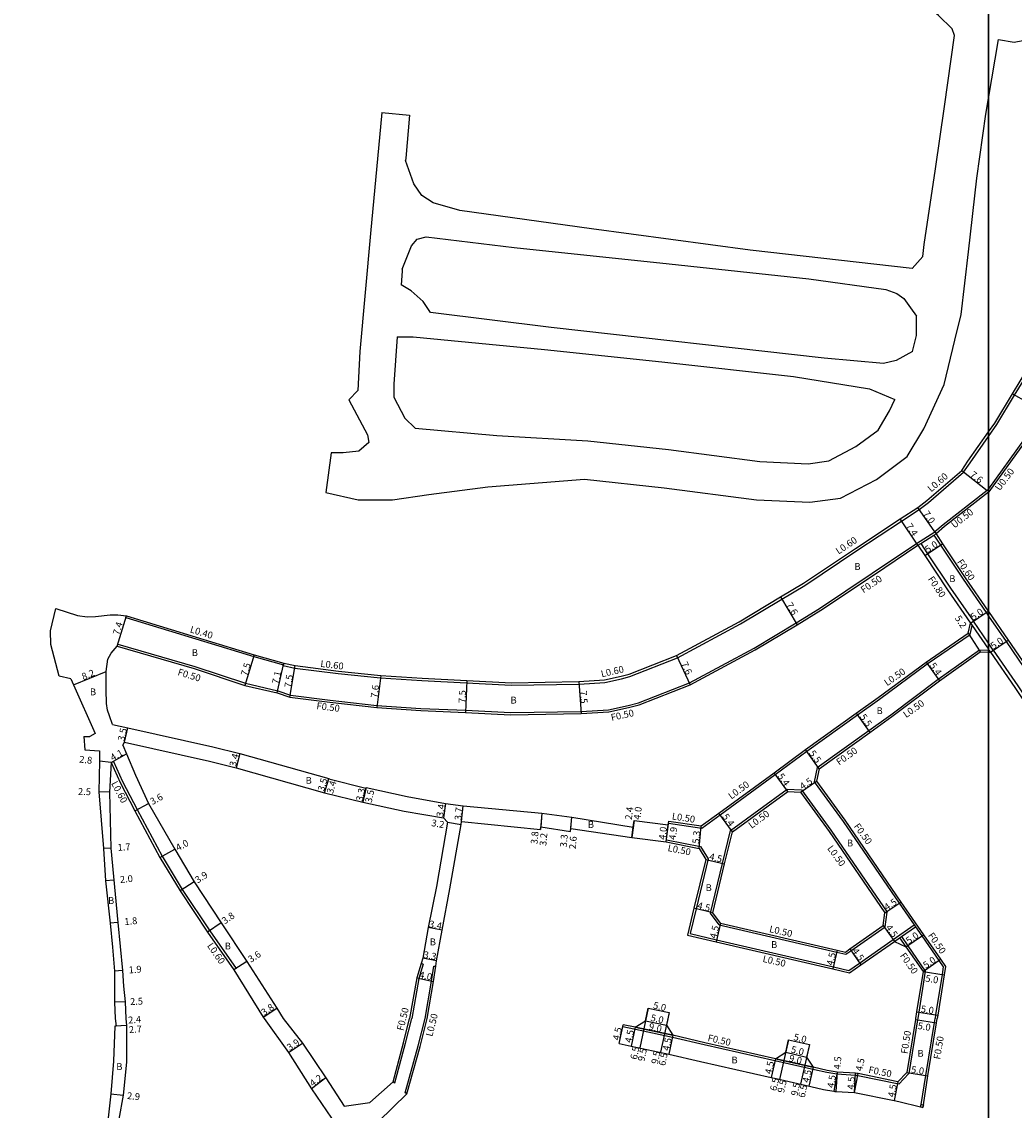
# Model space of a CAD drawing. Units: metres. Extents: x 0 to 3200, y -111000 to -108600.
# Drawn here: x 574 to 806, y -110668 to -110413 of the extents above; entities that cross this region are included whole.
import ezdxf

# ---------------------------------------------------------------- set-up
doc = ezdxf.new("R2010")
doc.units = ezdxf.units.M
doc.header["$LTSCALE"] = 2.5
for name, color, linetype in [('側溝・桝', 7, 'Continuous'), ('図郭', 7, 'Continuous'), ('幅員', 7, 'Continuous'), ('舗装', 7, 'Continuous'), ('道路', 7, 'Continuous')]:
    doc.layers.add(name, color=color, linetype=linetype)

msp = doc.modelspace()

# ---------------------------------------------------------------- linework, layer by layer
at = {"layer": '側溝・桝'}
for points in [[(800, -110510.24), (801.96, -110507.43), (806.11, -110500.59), (809.71, -110494.64), (814.7, -110484.43), (816.7, -110480.31), (822.27, -110463.92), (824.04, -110456.89), (824.62, -110451.5), (825.08, -110445.72), (825.11, -110442.2), (825.13, -110437.85), (825.13, -110432.19), (824.73, -110428.6), (827.84, -110427.29)], [(828.94, -110466.05), (822.97, -110483.45), (821.36, -110487.41), (816.14, -110498.54), (812.77, -110504.24), (808.59, -110511.44), (800.08, -110523.24), (800, -110523.3)], [(635.34, -110563.27), (635.25, -110563.66), (635.2, -110563.85), (637.89, -110564.41), (648.02, -110565.71), (657.92, -110566.72), (667.6, -110567.33), (678.05, -110567.89), (688.49, -110568.44), (704.33, -110568.19), (710.32, -110567.79), (714.28, -110566.91), (716.22, -110566.41), (727.36, -110562), (742.05, -110554.1), (751.72, -110548.3), (757.11, -110545.07), (769.26, -110536.95), (779.69, -110530.04), (783.81, -110527.33), (785.95, -110525.7), (794.19, -110518.59), (795.69, -110516.4), (800, -110510.24)], [(800, -110523.3), (789.69, -110531.32), (787.73, -110533.01)], [(783.21, -110535.27), (787.45, -110532.59)], [(596.37, -110559.27), (596.52, -110558.79), (614.52, -110564.04), (626.38, -110567.98), (633.91, -110569.71), (636.89, -110570.73), (646.16, -110571.88), (657.09, -110573.16), (667.34, -110573.84), (677.83, -110574.29), (688.33, -110574.84), (704.78, -110574.57), (711.24, -110574.15), (715.77, -110573.14), (718.21, -110572.51), (730.1, -110567.89), (745.26, -110559.75), (755.06, -110553.87), (760.54, -110550.48), (772.83, -110542.26), (783.21, -110535.27)], [(783.49, -110535.68), (784.17, -110535.25), (787.22, -110533.33), (787.73, -110533.01)], [(784.17, -110535.25), (785.78, -110537.68), (791.11, -110545.7), (796.46, -110553.47)], [(787.22, -110533.33), (787.23, -110533.34), (788.78, -110535.69), (794.07, -110543.65), (799.42, -110551.43), (800, -110552.27)], [(598.42, -110552.57), (598.54, -110552.19)], [(598.42, -110552.57), (616.57, -110558.15), (628.3, -110561.67), (635.25, -110563.66)], [(800, -110552.27), (804.09, -110558.21), (809.77, -110566.47), (825.25, -110589.48), (827.57, -110592.93), (836.35, -110605.9), (837.89, -110605.8), (851.24, -110604.89), (861.5, -110604.19), (884.11, -110602.5), (906.99, -110600.8), (918.14, -110599.98), (950.26, -110597.8), (968.39, -110596.54), (982.23, -110595.54), (1010.35, -110593.64), (1010.3, -110593.04)], [(733.02, -110601.85), (737.26, -110598.75), (750.18, -110589.31), (757.51, -110583.88), (769.38, -110575.38), (774.5, -110571.72), (785.7, -110563.42), (795.7, -110556.57), (796.18, -110554.48)], [(795.8, -110553.92), (796.18, -110554.48), (800, -110560.03)], [(800, -110558.62), (796.46, -110553.47)], [(772, -110579.04), (777.14, -110575.36), (788.26, -110567), (797.91, -110560.14), (800, -110560.19)], [(801.12, -110560.25), (800, -110558.62)], [(800, -110560.03), (800.11, -110560.19), (800.46, -110560.7)], [(800, -110560.19), (800.11, -110560.19)], [(801.12, -110560.25), (806.83, -110568.54), (822.27, -110591.49), (824.66, -110595.05), (833.18, -110607.64), (834.46, -110609.54), (838.12, -110609.29), (842.83, -110608.97)], [(759.97, -110587.65), (772, -110579.04)], [(772, -110579.04), (772.29, -110579.44)], [(595.01, -110586.51), (595.56, -110586.27)], [(595.56, -110586.27), (597.63, -110590.94), (601.07, -110597.51), (606.92, -110608.41), (611.62, -110616.18), (618.03, -110625.83), (624.17, -110634.66), (623.67, -110634.99)], [(759.97, -110587.65), (759.26, -110590.99), (766.02, -110600.28), (779.11, -110619.4), (782.63, -110624.48), (782.91, -110624.9), (784.4, -110627.05), (788.4, -110632.81), (789.43, -110634.29), (789.14, -110636.08), (787.63, -110645.51), (787.5, -110646.34)], [(737.05, -110624.49), (735.01, -110621.75), (737.84, -110610.08), (739.71, -110602.41), (752.92, -110592.76)], [(752.92, -110592.76), (756.33, -110592.91), (763.16, -110602.3), (776.33, -110621.53)], [(725.2, -110600.68), (733.02, -110601.85)], [(724.64, -110605.05), (724.72, -110604.55), (732.67, -110606.15)], [(732.67, -110606.15), (734.49, -110609.05), (731.66, -110620.7), (730.25, -110626.51), (736.44, -110627.95), (763.74, -110634.26), (767.39, -110635.11), (769.86, -110633.38), (777.71, -110627.91)], [(737.05, -110624.49), (764.53, -110630.85), (766.66, -110631.35), (767.86, -110630.51), (775.89, -110624.92), (776.33, -110621.53)], [(777.71, -110627.91), (782.63, -110624.48)], [(778, -110628.32), (779.22, -110627.47), (779.63, -110627.18), (782.91, -110624.9)], [(777.71, -110627.91), (778, -110628.32)], [(779.22, -110627.47), (780.71, -110629.61)], [(779.63, -110627.18), (781.12, -110629.33)], [(781.12, -110629.33), (785.22, -110635.25), (783.68, -110644.87), (783.45, -110646.34)], [(667.91, -110633.64), (666.92, -110636.99), (665.22, -110646.34)], [(667.91, -110633.64), (667.43, -110633.5)], [(668.36, -110646.34), (669.85, -110637.6), (670.36, -110634.08)], [(670.36, -110634.08), (670.85, -110634.15)], [(660.85, -110661.15), (661.29, -110661.43), (663.77, -110652.15), (665.22, -110646.34)], [(664.11, -110663.98), (663.66, -110663.72), (666.71, -110652.77), (668.36, -110646.34)], [(783.45, -110646.34), (783.4, -110646.64), (781.38, -110659.21), (779.01, -110661.68), (769.46, -110659.74), (769.19, -110659.68), (768.9, -110659.67), (764.54, -110659.41), (762.2, -110659.01), (759.37, -110658.36), (750.1, -110656.25), (733.58, -110652.53), (726.16, -110650.76), (718.58, -110649.16), (714.52, -110648.3)], [(784.28, -110666.43), (785.36, -110659.69), (787.35, -110647.27), (787.5, -110646.34)], [(726.27, -110650.27), (717.46, -110648.41)], [(758.99, -110657.76), (750.21, -110655.76)]]:
    msp.add_lwpolyline(points, dxfattribs=at)
msp.add_lwpolyline([(784.23, -110666.42), (784.28, -110666.43), (784.81, -110666.56), (784.67, -110667.15), (784.09, -110667)], close=True, dxfattribs=at)
at = {"layer": '図郭'}
for points in [[(0, -110400), (800, -110400), (800, -111000), (0, -111000)], [(800, -110400), (1600, -110400), (1600, -111000), (800, -111000)]]:
    msp.add_lwpolyline(points, close=True, dxfattribs=at)
at = {"layer": '幅員'}
for points in [[(805.6, -110500.28), (812.34, -110503.99)], [(793.74, -110518.18), (799.71, -110522.89)], [(787.45, -110532.59), (783.46, -110526.84)], [(783.49, -110535.68), (779.36, -110529.54)], [(785.12, -110538.12), (789.28, -110535.36)], [(751.42, -110547.78), (755.32, -110554.3)], [(795.8, -110553.92), (799.92, -110551.09)], [(795.26, -110556.26), (798.06, -110560.64)], [(800.46, -110560.7), (804.58, -110557.87)], [(628.41, -110561.29), (626.24, -110568.46)], [(633.77, -110570.2), (635.34, -110563.27)], [(727.1, -110561.45), (730.31, -110568.34)], [(785.41, -110563.01), (788.55, -110567.41)], [(586.22, -110568.31), (593.8, -110565.19)], [(636.78, -110571.22), (637.99, -110563.82)], [(657.97, -110566.12), (657.05, -110573.66)], [(678.08, -110567.29), (677.81, -110574.79)], [(704.3, -110567.59), (704.8, -110575.07)], [(769.09, -110574.97), (772.29, -110579.44)], [(598.11, -110581.77), (598.87, -110578.35)], [(760.42, -110587.94), (757.22, -110583.47)], [(595.01, -110586.51), (592.23, -110586.21)], [(595.01, -110586.51), (598.58, -110584.48)], [(625.04, -110584.41), (624.19, -110587.71)], [(753.07, -110593.27), (749.88, -110588.91)], [(644.85, -110593.59), (645.86, -110590.24)], [(644.85, -110593.59), (645.83, -110590.33)], [(756.07, -110593.4), (759.79, -110590.88)], [(594.59, -110593.46), (592.09, -110593.39)], [(654.57, -110592.33), (653.8, -110595.74)], [(653.8, -110595.74), (654.52, -110592.52)], [(600.54, -110597.8), (603.7, -110596.07)], [(673.13, -110596.08), (672.62, -110599.45)], [(676.89, -110600.32), (677.24, -110596.64)], [(695.64, -110598.37), (695.3, -110602.15)], [(695.64, -110598.37), (695.36, -110601.55)], [(740.15, -110602.71), (736.96, -110598.35)], [(673.62, -110600.43), (676.78, -110600.98)], [(702.32, -110602.6), (702.62, -110599.31)], [(702.39, -110601.9), (702.62, -110599.31)], [(717.18, -110600.06), (716.65, -110604.02)], [(716.65, -110604.02), (716.97, -110601.64)], [(724.64, -110605.05), (725.27, -110600.19)], [(724.64, -110605.05), (725.15, -110601.08)], [(732.36, -110606.6), (732.89, -110601.33)], [(594.93, -110606.49), (593.24, -110606.61)], [(606.4, -110608.7), (609.9, -110606.77)], [(733.96, -110609.14), (738.33, -110610.2)], [(595.64, -110614.01), (593.65, -110614.19)], [(614.39, -110614.39), (611.11, -110616.5)], [(775.81, -110621.66), (779.52, -110619.12)], [(735.55, -110621.64), (731.18, -110620.58)], [(596.58, -110623.88), (594.79, -110624.06)], [(620.66, -110624.01), (617.54, -110626.17)], [(737.34, -110624.05), (736.33, -110628.43)], [(672.36, -110625.72), (669.03, -110625.05)], [(775.42, -110624.63), (778, -110628.32)], [(780.71, -110629.61), (784.81, -110626.76)], [(764.64, -110630.37), (763.62, -110634.75)], [(767.57, -110630.1), (770.15, -110633.79)], [(626.69, -110633.03), (623.67, -110634.99)], [(671.04, -110632.85), (667.8, -110632.25)], [(784.7, -110635.37), (788.81, -110632.52)], [(597.63, -110635.14), (595.74, -110635.28)], [(666.43, -110636.87), (670.35, -110637.68)], [(784.7, -110635.37), (789.64, -110636.16)], [(598.25, -110642.44), (595.75, -110642.53)], [(630.53, -110646.05), (633.67, -110643.91)], [(720.45, -110643.93), (718.49, -110653.23)], [(720.45, -110643.93), (725.35, -110644.97)], [(783.19, -110644.79), (788.12, -110645.59)], [(719.83, -110646.87), (724.73, -110647.9)], [(725.35, -110644.97), (723.38, -110654.26)], [(782.91, -110646.56), (787.84, -110647.35)], [(598.55, -110647.99), (595.86, -110648.17)], [(598.55, -110647.99), (596.15, -110648.15)], [(713.69, -110652.21), (714.62, -110647.81)], [(717.46, -110648.41), (716.53, -110652.81)], [(636.47, -110654.28), (639.71, -110652.11)], [(726.27, -110650.27), (725.34, -110654.67)], [(753.28, -110651.33), (751.16, -110660.59)], [(753.28, -110651.33), (758.15, -110652.44)], [(758.15, -110652.44), (756.04, -110661.7)], [(752.61, -110654.25), (757.48, -110655.36)], [(750.21, -110655.76), (749.23, -110660.15)], [(645.12, -110660.23), (641.79, -110662.78)], [(758.99, -110657.76), (757.99, -110662.15)], [(764.6, -110658.91), (763.84, -110663.35)], [(764.6, -110658.91), (764.34, -110663.4)], [(768.67, -110663.66), (768.93, -110659.17)], [(768.67, -110663.66), (769.56, -110659.25)], [(780.92, -110658.98), (785.85, -110659.77)], [(778.84, -110661.14), (777.94, -110665.55)], [(594.89, -110664.01), (597.77, -110664.28)]]:
    msp.add_lwpolyline(points, dxfattribs=at)
at = {"layer": '幅員', "flags": 128}
for points in [[(596.37, -110559.27), (598.54, -110552.19)], [(717.46, -110648.41), (726.27, -110650.27)], [(750.21, -110655.76), (758.99, -110657.76)]]:
    msp.add_lwpolyline(points, dxfattribs=at)
at = {"layer": '道路'}
for points in [[(784.65, -110468.2), (784.99, -110465.35), (787.6, -110447.69), (789.7, -110433.13), (792.05, -110416.5), (791.53, -110414.95), (788.3, -110411.85), (784.17, -110408.49), (780.55, -110407.07), (779.19, -110407.09)], [(800, -110431.2), (802.31, -110417.43), (805.98, -110418.08), (809.65, -110417.33), (811.81, -110414.86), (812.57, -110413.72)], [(800, -110509.19), (801.46, -110507.11), (805.6, -110500.28), (809.18, -110494.36), (814.16, -110484.16), (816.14, -110480.09), (821.7, -110463.75), (823.44, -110456.79), (824.03, -110451.44), (824.48, -110445.7), (824.51, -110442.19), (824.53, -110437.85), (824.53, -110432.22), (824.08, -110428.22), (827.61, -110426.74)], [(705.6, -110520.22), (724.19, -110522.28), (745.81, -110525.06), (758.24, -110525.65), (765.43, -110524.69), (773.81, -110520.28), (780.97, -110514.95), (784.88, -110508.48), (789.6, -110498.09), (792.14, -110487.71), (793.59, -110481.77), (795.33, -110467.05), (797.3, -110449.86), (799.37, -110434.93), (800, -110431.2)], [(834.92, -110432.64), (833.81, -110438.47), (833.2, -110442.67), (832.66, -110446.34), (831.75, -110452.56), (830.95, -110457.95), (828.94, -110466.05), (828.46, -110465.9), (822.5, -110483.28), (820.9, -110487.21), (815.7, -110498.31), (812.34, -110503.99), (808.17, -110511.16), (800, -110522.49)], [(658.25, -110434.51), (655.63, -110462.8), (653.13, -110490.38), (652.6, -110499.54), (650.53, -110501.72), (654.92, -110509.85), (655.17, -110511.66), (652.84, -110513.72), (649.22, -110514.1), (646.37, -110514.09)], [(658.25, -110434.51), (664.74, -110435.09)], [(664.74, -110435.09), (663.82, -110445.15), (663.8, -110445.72)], [(784.65, -110468.2), (782.19, -110471.01), (744.28, -110466.69), (707.27, -110461.72), (676.48, -110457.42), (670.27, -110455.6), (667.55, -110453.92), (665.75, -110451.21), (663.8, -110445.72)], [(663.01, -110471.17), (665.21, -110465.65), (666.5, -110464.1), (668.58, -110463.59), (689.15, -110466.08), (725.38, -110469.88), (757.99, -110473.41), (775.97, -110475.89), (778.56, -110476.8), (780.24, -110477.96), (781.79, -110480.16), (783.15, -110482.14)], [(663.01, -110471.17), (663, -110471.58), (662.76, -110474.77)], [(782.23, -110490.36), (778.41, -110492.53), (775.43, -110493.17), (761.58, -110491.98), (697.79, -110484.79), (669.58, -110481.26), (667.9, -110478.68), (665.06, -110476.22), (662.76, -110474.77)], [(782.23, -110490.36), (783.14, -110486.62), (783.15, -110482.14)], [(661.85, -110486.92), (661.02, -110498), (661.01, -110501.1), (663.59, -110506), (666.03, -110508.29)], [(661.85, -110486.92), (665.56, -110486.92), (696.23, -110489.94), (723.66, -110492.82), (754.46, -110496.23), (772.18, -110499.09), (778.13, -110501.58)], [(666.03, -110508.29), (685.14, -110510.05), (706.36, -110511.25), (725.25, -110513.34), (746.6, -110516.09), (757.86, -110516.62), (762.65, -110515.98), (769, -110512.64), (774.18, -110508.78), (776.9, -110504.27), (778.13, -110501.58)], [(580.85, -110555.73), (582.04, -110550.45), (587.16, -110552.1), (589.36, -110552.47), (591.37, -110552.38), (594.76, -110551.93), (596.59, -110551.93), (598.54, -110552.19), (616.68, -110557.77), (628.41, -110561.29), (635.34, -110563.27), (637.99, -110563.82), (648.09, -110565.12), (657.97, -110566.12), (667.64, -110566.74), (678.08, -110567.29), (688.5, -110567.84), (704.3, -110567.59), (710.24, -110567.2), (714.14, -110566.33), (716.04, -110565.84), (727.1, -110561.45), (741.76, -110553.57), (751.42, -110547.78), (756.79, -110544.56), (768.93, -110536.45), (779.36, -110529.54), (783.46, -110526.84), (785.57, -110525.24), (793.74, -110518.18), (795.19, -110516.06), (800, -110509.19)], [(646.37, -110514.09), (645.19, -110523.37)], [(645.19, -110523.37), (652.69, -110525.06), (660.72, -110525.08), (669.26, -110523.8), (682.98, -110522.02), (705.6, -110520.22)], [(800, -110522.49), (799.71, -110522.89), (789.37, -110530.94), (787.45, -110532.59)], [(787.45, -110532.59), (787.73, -110533.01), (789.28, -110535.36), (794.56, -110543.31), (799.92, -110551.09), (800, -110551.21)], [(614.37, -110564.52), (626.24, -110568.46), (633.77, -110570.2), (636.78, -110571.22), (646.1, -110572.38), (657.05, -110573.66), (667.32, -110574.34), (677.81, -110574.79), (688.32, -110575.34), (704.8, -110575.07), (711.31, -110574.64), (715.89, -110573.62), (718.37, -110572.98), (730.31, -110568.34), (745.51, -110560.18), (755.32, -110554.3), (760.81, -110550.9), (773.11, -110542.68), (783.49, -110535.68)], [(783.49, -110535.68), (785.12, -110538.12), (790.45, -110546.15), (795.8, -110553.92)], [(800, -110551.21), (804.58, -110557.87), (810.27, -110566.13), (825.75, -110589.15), (828.07, -110592.6), (836.66, -110605.28), (837.85, -110605.2), (851.2, -110604.29), (861.46, -110603.59), (884.06, -110601.9), (906.94, -110600.21), (918.1, -110599.38), (950.22, -110597.2), (968.34, -110595.94), (982.19, -110594.94), (1010.3, -110593.04), (1022.03, -110592.04), (1023.3, -110590)], [(732.89, -110601.33), (736.96, -110598.35), (749.88, -110588.91), (757.22, -110583.47), (769.09, -110574.97), (774.2, -110571.31), (785.41, -110563.01), (795.26, -110556.26), (795.8, -110553.92)], [(585.6, -110566.91), (582.84, -110566.31), (580.93, -110558.92)], [(595.34, -110577.58), (594.6, -110575.59), (594.17, -110574.22), (593.89, -110572.72), (593.79, -110569.49), (593.8, -110565.19), (594.25, -110562.35), (594.99, -110560.91)], [(594.99, -110560.91), (596.37, -110559.27), (614.37, -110564.52)], [(760.42, -110587.94), (772.29, -110579.44), (777.44, -110575.76), (788.55, -110567.41), (798.06, -110560.64), (800, -110560.69)], [(800, -110560.69), (800.46, -110560.7)], [(800.46, -110560.7), (806.17, -110568.99), (821.6, -110591.94), (824, -110595.5), (832.51, -110608.08), (834.06, -110610.37), (838.18, -110610.09), (842.89, -110609.77)], [(585.6, -110566.91), (586.22, -110568.31), (591.27, -110579.75)], [(595.34, -110577.58), (598.87, -110578.35), (618.76, -110582.84), (625.04, -110584.41), (645.86, -110590.24), (645.83, -110590.33), (654.52, -110592.52), (654.57, -110592.33), (664.16, -110594.46), (673.13, -110596.08), (677.24, -110596.64), (695.64, -110598.37), (702.62, -110599.31), (716.97, -110601.64), (717.12, -110600.55), (717.18, -110600.06), (725.15, -110601.08), (725.2, -110600.68), (725.27, -110600.19), (732.89, -110601.33)], [(588.62, -110580.45), (590, -110580.45)], [(588.62, -110580.45), (588.81, -110583.54)], [(591.27, -110579.75), (590, -110580.45)], [(588.81, -110583.54), (592.28, -110583.79)], [(592.28, -110583.79), (592.23, -110586.21), (592.09, -110593.39), (593.24, -110606.61), (593.65, -110614.19), (594.79, -110624.06), (595.27, -110629.69), (595.74, -110635.28), (595.8, -110639)], [(597.72, -110582.47), (598.11, -110581.77)], [(597.72, -110582.47), (598.58, -110584.48), (600.69, -110589.46), (603.7, -110596.07), (609.9, -110606.77), (614.39, -110614.39), (620.66, -110624.01), (626.69, -110633.03), (633.67, -110643.91), (635.21, -110646.34)], [(598.11, -110581.77), (617.96, -110586.2), (624.19, -110587.71), (644.85, -110593.59), (653.8, -110595.74), (663.48, -110597.84), (672.62, -110599.45)], [(595.01, -110586.51), (594.59, -110593.46), (594.93, -110606.49), (596.58, -110623.88), (597.63, -110635.14), (597.91, -110638.77)], [(595.01, -110586.51), (597.09, -110591.2), (600.54, -110597.8), (606.4, -110608.7), (611.11, -110616.5), (617.54, -110626.17), (623.67, -110634.99), (630.53, -110646.05), (630.72, -110646.34)], [(760.42, -110587.94), (759.79, -110590.88), (766.43, -110599.99), (779.52, -110619.12), (784.81, -110626.76), (788.81, -110632.52), (789.95, -110634.17), (789.64, -110636.16), (788.12, -110645.59), (788, -110646.34)], [(737.34, -110624.05), (735.55, -110621.64), (738.33, -110610.2), (740.15, -110602.71), (753.07, -110593.27)], [(753.07, -110593.27), (756.07, -110593.4), (762.75, -110602.59), (775.81, -110621.66)], [(673.62, -110600.43), (671.01, -110615.47), (669.03, -110625.05), (667.8, -110632.25), (667.43, -110633.5), (666.43, -110636.87), (664.72, -110646.34)], [(668.86, -110646.34), (670.35, -110637.68), (670.85, -110634.15), (671.04, -110632.85), (672.36, -110625.72), (674.16, -110616.03), (676.78, -110600.98), (676.89, -110600.32)], [(672.62, -110599.45), (673.62, -110600.43)], [(676.89, -110600.32), (695.3, -110602.15), (695.36, -110601.55), (702.32, -110602.6), (702.39, -110601.9), (716.65, -110604.02), (724.64, -110605.05), (732.36, -110606.6)], [(732.36, -110606.6), (733.96, -110609.14), (731.18, -110620.58), (729.65, -110626.89), (736.33, -110628.43), (763.62, -110634.75), (767.49, -110635.64), (770.15, -110633.79), (778, -110628.32), (780.71, -110629.61)], [(737.34, -110624.05), (764.64, -110630.37), (766.56, -110630.81), (767.57, -110630.1), (775.42, -110624.63), (775.81, -110621.66)], [(780.71, -110629.61), (784.7, -110635.37), (783.19, -110644.79), (782.94, -110646.34)], [(595.8, -110639), (595.75, -110642.53), (595.96, -110646.34)], [(597.91, -110638.77), (598.25, -110642.44), (598.46, -110646.34)], [(717.46, -110648.41), (719.83, -110646.87), (720.45, -110643.93)], [(720.45, -110643.93), (725.35, -110644.97)], [(595.96, -110646.34), (596.15, -110648.15), (595.86, -110648.17), (595.54, -110656.34), (594.89, -110664.01), (593.7, -110675.28), (593.31, -110678.96), (592.85, -110681.87), (591.09, -110693.16), (589.95, -110700.48), (589.72, -110701.94)], [(598.46, -110646.34), (598.55, -110647.99), (598.54, -110656.54), (597.77, -110664.28)], [(630.72, -110646.34), (636.47, -110654.28), (641.79, -110662.78), (651.12, -110676.54), (655.86, -110682.54), (659.61, -110686.37), (659.8, -110686.14), (667.28, -110692.3), (667.1, -110692.53), (673.61, -110697.9)], [(635.21, -110646.34), (639.71, -110652.11), (645.12, -110660.23), (649.43, -110666.83)], [(649.43, -110666.83), (655.4, -110665.98), (660.85, -110661.15), (663.29, -110652.02), (664.72, -110646.34)], [(654.25, -110674.22), (657.46, -110670.43), (664.11, -110663.98), (667.2, -110652.9), (668.86, -110646.34)], [(713.69, -110652.21), (716.53, -110652.81), (725.34, -110654.67), (732.68, -110656.42), (749.23, -110660.15), (750.36, -110660.4), (758.48, -110662.26), (761.42, -110662.93), (763.84, -110663.35), (764.09, -110663.39), (764.34, -110663.4), (768.67, -110663.66), (777.94, -110665.55), (779.03, -110665.77), (784.09, -110667), (784.18, -110667.03), (784.67, -110667.15), (784.81, -110666.56), (785.85, -110659.77), (787.84, -110647.35), (788, -110646.34)], [(725.35, -110644.97), (724.73, -110647.9), (726.27, -110650.27)], [(782.94, -110646.34), (782.91, -110646.56), (780.92, -110658.98), (778.84, -110661.14), (769.56, -110659.25), (769.25, -110659.19), (768.93, -110659.17), (764.6, -110658.91), (762.3, -110658.52), (758.99, -110657.76)], [(713.69, -110652.21), (714.52, -110648.3), (714.62, -110647.81)], [(717.46, -110648.41), (714.62, -110647.81)], [(750.21, -110655.76), (733.69, -110652.04), (726.27, -110650.27)], [(750.21, -110655.76), (752.61, -110654.25), (753.28, -110651.33)], [(753.28, -110651.33), (758.15, -110652.44)], [(758.15, -110652.44), (757.48, -110655.36), (758.99, -110657.76)], [(597.77, -110664.28), (595.79, -110675.47), (595.4, -110679.18), (594.92, -110682.22), (592.97, -110693.45), (591.83, -110700.77), (591.58, -110702.33)]]:
    msp.add_lwpolyline(points, dxfattribs=at)
at = {"layer": '道路', "flags": 128}
msp.add_lwpolyline([(580.93, -110558.92), (580.85, -110555.73)], dxfattribs=at)

# ---------------------------------------------------------------- texts
at = {"layer": '側溝・桝'}
for s, rotation, p in [('L0.60', 40.7919, (786.59, -110523.36)), ('U0.50', 52.7482, (802.62, -110523.08)), ('U0.50', 37.9017, (792.04, -110531.82)), ('L0.60', 33.5195, (764.95, -110537.9)), ('F0.60', 304.0812, (792.56, -110539.61)), ('F0.50', 33.9775, (770.79, -110546.96)), ('F0.80', 304.0812, (785.76, -110543.6)), ('L0.40', 342.9093, (613.28, -110556.03)), ('L0.60', 352.9114, (643.82, -110564.12)), ('F0.50', 342.9093, (610.41, -110566.02)), ('L0.60', 12.5475, (709.62, -110566.57)), ('L0.50', 34.4368, (776.29, -110568.68)), ('F0.50', 352.9114, (642.9, -110573.99)), ('L0.50', 35.4256, (780.75, -110576.14)), ('F0.50', 12.5475, (711.95, -110576.79)), ('F0.50', 35.6008, (765.12, -110587.25)), ('L0.60', 297.9979, (594.94, -110591.38)), ('L0.50', 36.1571, (739.9, -110595.19)), ('L0.50', 351.498, (725.94, -110599.8)), ('L0.50', 36.1571, (744.62, -110602.03)), ('F0.50', 306.0551, (768.43, -110601.43)), ('L0.50', 348.6216, (724.93, -110607.18)), ('L0.50', 306.0418, (762.23, -110606.59)), ('L0.50', 346.9698, (748.66, -110626.13)), ('F0.50', 304.745, (785.76, -110626.94)), ('L0.60', 304.8097, (617.33, -110629.36)), ('L0.50', 346.9698, (747.11, -110633.09)), ('F0.50', 304.745, (779.22, -110631.66)), ('F0.50', 75.9102, (663.25, -110649.33)), ('L0.50', 75.7355, (670.03, -110650.69)), ('F0.50', 80.8937, (781.06, -110654.72)), ('F0.50', 347.3176, (734.27, -110651.59)), ('F0.50', 80.8937, (788.7, -110656.01)), ('F0.50', 348.4851, (771.85, -110659.05))]:
    msp.add_text(s, height=1.6, rotation=rotation, dxfattribs=at).set_placement(p)
at = {"layer": '幅員'}
for s, rotation, p in [('7.6', 321.7951, (795.53, -110519.47)), ('7.0', 304.7395, (784.62, -110528.34)), ('7.4', 303.9775, (780.61, -110531.23)), ('5.0', 33.5877, (785.81, -110537.54)), ('7.6', 300.9453, (752.63, -110549.62)), ('5.0', 34.5397, (796.48, -110553.33)), ('5.2', 302.67, (792.05, -110552.74)), ('7.4', 72.9449, (596.86, -110556.82)), ('5.0', 34.5431, (801.15, -110560.11)), ('7.5', 73.1726, (626.77, -110566.38)), ('7.6', 294.9416, (728.12, -110563.4)), ('5.4', 305.5509, (786.13, -110563.85)), ('8.2', 22.3215, (588.49, -110567.27)), ('7.1', 77.2021, (634.1, -110568.27)), ('7.5', 80.7077, (637.03, -110569.08)), ('7.6', 83.0186, (657.22, -110571.47)), ('7.5', 87.9366, (677.79, -110572.63)), ('7.5', 273.802, (704.54, -110569.73)), ('5.5', 305.6006, (769.84, -110575.85)), ('3.5', 77.3373, (598.04, -110581.6)), ('4.1', 29.6897, (595.36, -110586.2)), ('5.5', 305.5992, (757.97, -110584.35)), ('2.8', 353.7475, (587.47, -110586.49)), ('3.4', 75.5137, (624.12, -110587.58)), ('3.5', 73.269, (644.71, -110593.35)), ('3.4', 73.269, (646.8, -110593.93)), ('5.4', 306.1571, (750.61, -110589.74)), ('4.5', 34.093, (756.55, -110592.95)), ('2.5', 358.4011, (587.22, -110594.06)), ('3.6', 28.6772, (604.61, -110596.48)), ('3.3', 77.3918, (653.72, -110595.67)), ('3.5', 77.3918, (655.85, -110596.03)), ('3.4', 81.5013, (672.54, -110599.33)), ('3.7', 84.5207, (676.81, -110600.06)), ('2.4', 82.3789, (716.63, -110599.99)), ('4.0', 82.3789, (718.62, -110599.95)), ('5.4', 306.156, (737.69, -110599.18)), ('3.2', 350.0637, (669.72, -110601.34)), ('4.0', 82.6797, (724.49, -110604.63)), ('4.9', 82.6797, (726.9, -110604.67)), ('3.8', 84.8422, (694.6, -110605.68)), ('3.2', 84.8422, (696.66, -110606.07)), ('3.3', 84.8981, (701.44, -110606.37)), ('2.6', 84.8981, (703.55, -110606.82)), ('5.3', 84.2347, (732.36, -110605.54)), ('1.7', 4.0334, (596.54, -110607.18)), ('4.0', 28.9685, (610.63, -110607.27)), ('4.5', 346.304, (734.61, -110609.19)), ('2.0', 5.3604, (597.11, -110614.67)), ('3.9', 32.7533, (615.21, -110614.82)), ('4.5', 346.349, (731.83, -110620.64)), ('4.5', 34.3982, (776.29, -110621.21)), ('3.8', 34.632, (621.53, -110624.39)), ('1.8', 5.6811, (598.15, -110624.53)), ('3.4', 348.6665, (669.15, -110624.97)), ('4.5', 76.9697, (736.38, -110627.78)), ('4.5', 304.877, (775.88, -110625.11)), ('5.0', 34.7446, (781.39, -110629.02)), ('3.6', 33.0454, (627.63, -110633.37)), ('3.3', 349.5472, (667.86, -110632.16)), ('4.5', 76.9697, (763.67, -110634.09)), ('4.5', 304.877, (768.03, -110630.58)), ('5.0', 34.6888, (785.38, -110634.77)), ('1.9', 4.3057, (599.14, -110635.82)), ('4.0', 348.4268, (666.84, -110636.85)), ('5.0', 350.8945, (785.15, -110637.7)), ('2.5', 1.9986, (599.43, -110643.2)), ('3.8', 34.3066, (630.72, -110645.8)), ('5.0', 347, (721.51, -110643.97)), ('5.0', 350.8936, (784.09, -110644.84)), ('2.4', 3.8315, (599.01, -110647.54)), ('9.0', 347, (720.5, -110648.94)), ('5.0', 347, (720.93, -110646.88)), ('5.0', 350.892, (783.36, -110648.78)), ('2.7', 3.8315, (599.19, -110649.78)), ('4.5', 78.062, (713.73, -110651.56)), ('4.5', 78.062, (716.57, -110652.16)), ('5.0', 346.0865, (754.33, -110651.38)), ('3.9', 33.7041, (636.7, -110654)), ('4.5', 78.062, (725.37, -110654.02)), ('6.5', 78.062, (717.82, -110656.06)), ('9.5', 78.062, (719.58, -110656.49)), ('9.5', 78.062, (722.73, -110657.13)), ('6.5', 78.062, (724.43, -110657.53)), ('9.0', 346.0865, (753.24, -110656.34)), ('5.0', 346.0865, (753.71, -110654.29)), ('4.5', 77.3237, (749.27, -110659.49)), ('4.5', 86.6269, (765.44, -110658.31)), ('4.5', 78.4851, (770.48, -110658.77)), ('5.0', 350.8901, (781.82, -110659.02)), ('4.2', 37.4301, (642.13, -110662.4)), ('4.5', 77.1231, (758.03, -110661.49)), ('4.5', 80.2212, (763.85, -110662.69)), ('4.5', 86.6269, (768.6, -110663.01)), ('6.5', 77.1484, (750.45, -110663.41)), ('9.5', 77.1484, (752.2, -110663.87)), ('9.5', 77.1484, (755.34, -110664.56)), ('6.5', 77.1484, (757.04, -110664.99)), ('4.5', 78.4848, (777.97, -110664.89)), ('2.9', 354.536, (598.64, -110665.17))]:
    msp.add_text(s, height=1.6, rotation=rotation, dxfattribs=at).set_placement(p)
at = {"layer": '舗装'}
for p in [(768.66, -110541.46), (790.82, -110544.31), (613.84, -110561.6), (590.04, -110570.78), (688.31, -110572.71), (773.84, -110575.19), (640.44, -110591.47), (706.38, -110601.79), (766.93, -110606.13), (733.9, -110616.56), (594.28, -110619.57), (621.54, -110630.21), (669.46, -110629.24), (749.21, -110629.87), (783.4, -110655.31), (596.19, -110658.39), (739.94, -110656.86)]:
    msp.add_text('B', height=1.6, dxfattribs=at).set_placement(p)

doc.saveas('drawing.dxf')
